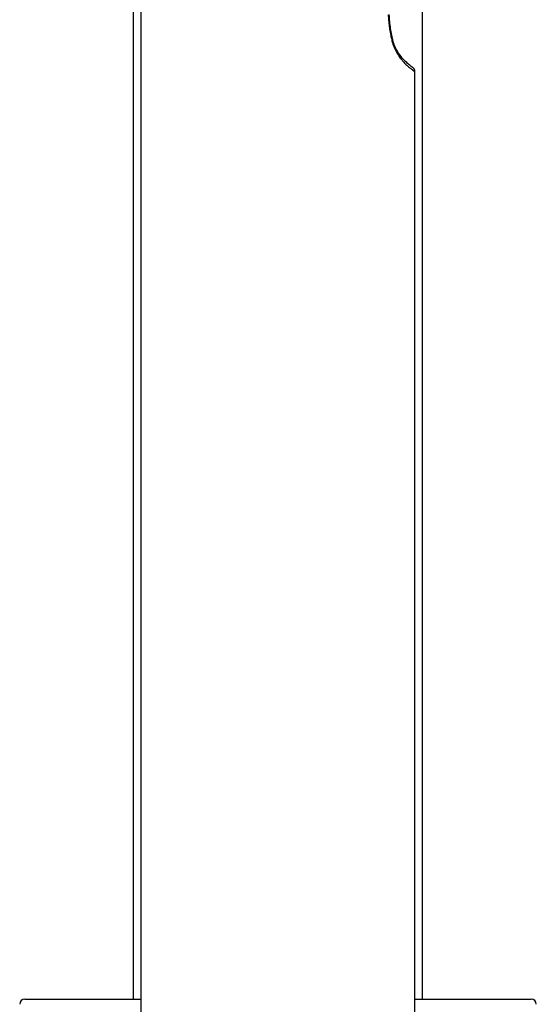
# Paper-space layout '_Left' of a CAD drawing. Units: millimetres. Extents: x -75 to 235, y -686 to 414.
# Drawn here: x -25 to 25, y 130 to 225 of the extents above; entities that cross this region are included whole.
import ezdxf

# ---------------------------------------------------------------- set-up
doc = ezdxf.new("R2010")
doc.units = ezdxf.units.MM

psp = doc.layouts.new('_Left')

# ---------------------------------------------------------------- linework, layer by layer
at = {"color": 7, "linetype": 'Continuous', "lineweight": 25}
for p, q in [((-14, 130), (-14, 290)), ((14, 130), (14, 238.466)), ((-13.25, 105.207), (-13.25, 234.656)), ((13.25, 105.207), (13.25, 219.752)), ((-24.5, 130), (-13.25, 130)), ((13.25, 130), (24.5, 130))]:
    psp.add_line(p, q, dxfattribs=at)
for centre, start, end in [((-24.5, 129.5), 90, 180), ((24.5, 129.5), 0, 90)]:
    psp.add_arc(centre, 0.5, start, end, dxfattribs=at)
for points, knots in [([(10.67, 225.254), (10.677, 225.141), (10.692, 224.914), (10.723, 224.576), (10.76, 224.239), (10.804, 223.907), (10.854, 223.585), (10.917, 223.235), (11, 222.847), (11.12, 222.428), (11.326, 221.891), (11.6, 221.403), (11.892, 221.006), (12.145, 220.711), (12.397, 220.453), (12.616, 220.253), (12.787, 220.107), (12.918, 220.001), (13.032, 219.913), (13.126, 219.842), (13.195, 219.791), (13.241, 219.758), (13.247, 219.754), (13.25, 219.752)], [0, 0, 0, 0, 0.0301798, 0.0603958, 0.0906439, 0.1209187, 0.1507431, 0.1788223, 0.2183269, 0.2604257, 0.3035356, 0.3928144, 0.450977, 0.5017785, 0.5691558, 0.6393349, 0.6860884, 0.7344254, 0.7843505, 0.8358665, 0.888977, 0.9436916, 1, 1, 1, 1]), ([(13.049, 220.153), (13.049, 220.153), (12.956, 220.219), (12.69, 220.436), (12.58, 220.528), (12.327, 220.763), (12.183, 220.906), (11.876, 221.262), (11.713, 221.475), (11.479, 221.873), (11.403, 222.019), (11.264, 222.341), (11.2, 222.517), (11.089, 222.894), (11.043, 223.095), (10.962, 223.515), (10.927, 223.732), (10.835, 224.387), (10.793, 224.833), (10.766, 225.283)], [0, 0, 0, 0, 0.25, 0.25, 0.375, 0.375, 0.5, 0.5, 0.625, 0.625, 0.6875, 0.6875, 0.75, 0.75, 0.8125, 0.8125, 0.875, 0.875, 1, 1, 1, 1]), ([(13.25, 219.752), (13.25, 219.827), (13.232, 219.906), (13.161, 220.047), (13.109, 220.108), (13.049, 220.153)], [0, 0, 0, 0, 0.5, 0.5, 1, 1, 1, 1])]:
    psp.add_open_spline(points, degree=3, knots=knots, dxfattribs=at)

doc.saveas('drawing.dxf')
